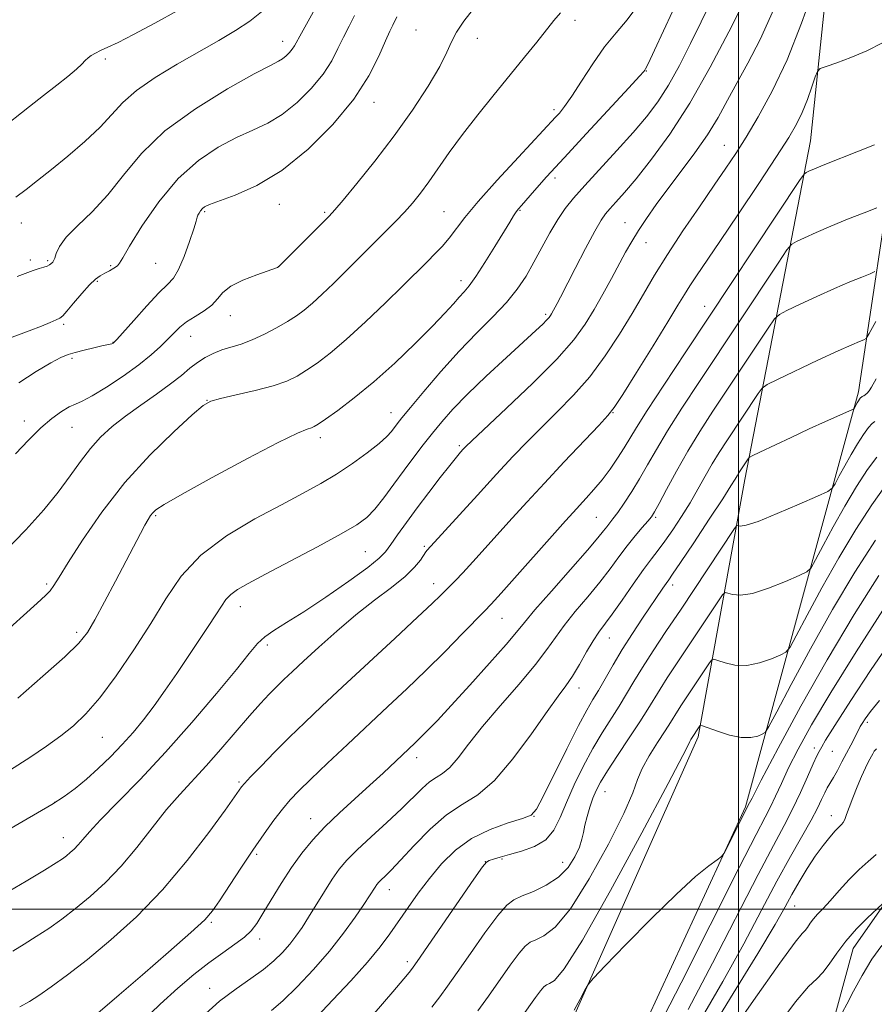
# Model space of a CAD drawing. Extents: x 2144800 to 2147700, y 319800 to 322700.
# Drawn here: x 2146852 to 2147028, y 321980 to 322183 of the extents above; entities that cross this region are included whole.
import ezdxf

# ---------------------------------------------------------------- set-up
doc = ezdxf.new("R2010")
doc.units = 0
doc.header["$MEASUREMENT"] = 0
for name, color, linetype, lineweight in [('DTM HARD BREAKLINE', 7, 'Continuous', 0), ('DTM SPOT ELEVATION', 2, 'Continuous', 13), ('GRID LINE', 7, 'Continuous', 0), ('INDEX CONTOUR', 41, 'Continuous', 13), ('INTERMEDIATE CONTOUR', 44, 'Continuous', 0)]:
    doc.layers.add(name, color=color, linetype=linetype, lineweight=lineweight)

msp = doc.modelspace()

# ---------------------------------------------------------------- linework, layer by layer
at = {"layer": 'DTM HARD BREAKLINE'}
for points in [[(2146789.91, 321771.2, 1058.04), (2146835.62, 321824.63, 1065.44), (2146885.36, 321883.58, 1072.98), (2146932.77, 321934.04, 1076.83), (2146964.45, 321974.12, 1075.65), (2146991.69, 322035.43, 1077.65), (2147001.31, 322088.28, 1085.37), (2147014.78, 322157.88, 1094.92), (2147021.01, 322217.74, 1099.31), (2147019.4, 322287.36, 1102.13), (2147009.69, 322331.1, 1104.36), (2146990.22, 322377.62, 1110.76), (2146978.61, 322426.17, 1114.97)], [(2146800.85, 321761.84, 1058.04), (2146890.65, 321866.17, 1070.03), (2146934.02, 321916.21, 1075.1), (2146973.56, 321960.74, 1075.14), (2147001.44, 322020.99, 1076.17), (2147024.69, 322106.29, 1086.42), (2147032.39, 322157.65, 1093.84), (2147037.96, 322193.73, 1097.06), (2147039.96, 322264.2, 1099.25), (2147038.32, 322307.08, 1101.5), (2147024.98, 322336.82, 1104.09), (2147004.03, 322384.18, 1108.46), (2146993.42, 322426.13, 1113.21)], [(2147037.59, 322023.08, 1065.23), (2147035.66, 322008.01, 1064.67), (2147029.92, 322001.01, 1063.93), (2147023.54, 321991.89, 1063.32), (2147019.92, 321978.52, 1062.44), (2147016.72, 321968.34, 1060.67), (2147012.67, 321959.21, 1059.89)]]:
    msp.add_polyline3d(points, dxfattribs=at)
at = {"layer": 'DTM SPOT ELEVATION'}
for p in [(2146966.37, 322182.64, 1109.52), (2146933.67, 322180.62, 1112.8), (2146946.31, 322178.94, 1111.43), (2146906.27, 322178.31, 1118.62), (2146869.77, 322174.72, 1121.73), (2146981.04, 322172.21, 1105.92), (2146925.05, 322165.82, 1113.41), (2146962.08, 322164.25, 1108.37), (2146997.05, 322156.95, 1098.81), (2146962.24, 322150.27, 1105.56), (2146905.6, 322144.82, 1113.21), (2146890.25, 322143.33, 1113.8), (2146914.92, 322143.17, 1112.23), (2146939.46, 322143.31, 1108.93), (2146955.06, 322143.57, 1105.87), (2146852.56, 322141.02, 1119.26), (2146976.67, 322141.05, 1100.8), (2146981.01, 322136.97, 1099.25), (2146854.4, 322133.36, 1118.36), (2146857.94, 322133.23, 1118.21), (2146870.9, 322132.2, 1116.24), (2146880.12, 322132.72, 1115.11), (2146905.36, 322132.05, 1112.02), (2146868.18, 322129, 1115.77), (2146942.94, 322129.14, 1106.53), (2146960.35, 322122.22, 1102.28), (2146993.05, 322123.84, 1094.67), (2146861.24, 322120.2, 1115.74), (2146895.5, 322121.96, 1111.28), (2146871.38, 322116.46, 1114.05), (2146887.35, 322117.68, 1111.22), (2146862.98, 322113.2, 1113.7), (2146890.68, 322104.56, 1108.04), (2146928.53, 322102.03, 1104.71), (2146974.22, 322102.02, 1095.92), (2146853.17, 322100.32, 1112.55), (2146862.92, 322099.02, 1111.14), (2146914.03, 322096.9, 1105.53), (2146942.56, 322095.23, 1100.26), (2146880.13, 322080.84, 1105.8), (2146970.77, 322080.53, 1093.01), (2146982.95, 322080.52, 1089.77), (2146935.43, 322074.52, 1098.22), (2146923.27, 322073.45, 1101.02), (2146857.76, 322066.81, 1108.28), (2146937.29, 322066.87, 1096.62), (2146986.45, 322066.6, 1085.53), (2146897.53, 322062.12, 1101.37), (2146951.38, 322059.74, 1093.17), (2146863.89, 322056.89, 1106.41), (2146973.47, 322055.68, 1087.21), (2146903.13, 322054.26, 1099.6), (2146967.2, 322045.43, 1087.4), (2147026.51, 322038.36, 1069.62), (2146869.22, 322035.32, 1103.06), (2147015.61, 322033.12, 1072.44), (2146933.83, 322031.1, 1091.48), (2147019.32, 322032.42, 1071.17), (2146897.28, 322026.09, 1096.21), (2146972.52, 322024.11, 1081.22), (2146859.4, 322021.91, 1102.03), (2146957.95, 322019.03, 1085.96), (2147019.08, 322019.23, 1068.6), (2146912, 322018.57, 1092.73), (2146861.19, 322014.71, 1100.69), (2146900.93, 322011.24, 1093.72), (2146947.97, 322009.72, 1084.01), (2146951.4, 322010.3, 1083.81), (2146963.84, 322009.64, 1082.75), (2146928.22, 322003.98, 1087.33), (2147011.53, 322000.66, 1067.17), (2146891.63, 321997.28, 1093.78), (2146901.51, 321993.84, 1091.52), (2146931.88, 321989.18, 1084.42), (2146891.28, 321983.74, 1090.67)]:
    msp.add_point(p, dxfattribs=at)
at = {"layer": 'GRID LINE', "flags": 128}
for points in [[(2147000, 322500), (2147000, 320000)], [(2147500, 322000), (2145000, 322000)]]:
    msp.add_lwpolyline(points, dxfattribs=at)
at = {"layer": 'INDEX CONTOUR', "flags": 128}
for points, elevation in [([(2146848.896, 322003.03), (2146853.547, 322005.765), (2146857.316, 322008.028), (2146859.69, 322009.491), (2146861.01, 322010.356), (2146861.828, 322010.962), (2146862.601, 322011.596), (2146863.409, 322012.332), (2146864.237, 322013.197), (2146865.148, 322014.271), (2146866.526, 322015.862), (2146868.83, 322018.336), (2146872.382, 322021.967), (2146876.951, 322026.658), (2146882.163, 322032.22), (2146887.603, 322038.352), (2146892.676, 322044.315), (2146896.743, 322049.252), (2146899.39, 322052.555), (2146901.1, 322054.593), (2146902.578, 322055.98), (2146904.455, 322057.283), (2146907.049, 322058.88), (2146910.6, 322061.104), (2146915.139, 322064.114), (2146919.864, 322067.381), (2146923.764, 322070.201), (2146926.125, 322072.091), (2146927.434, 322073.449), (2146928.476, 322074.891), (2146929.89, 322076.907), (2146931.733, 322079.476), (2146933.917, 322082.448), (2146936.316, 322085.635), (2146938.655, 322088.681), (2146940.619, 322091.188), (2146941.979, 322092.872), (2146942.842, 322093.889), (2146943.399, 322094.506), (2146943.939, 322095.07), (2146945.142, 322096.227), (2146952.3, 322102.921), (2146957.698, 322108.071), (2146962.649, 322113.043), (2146966.144, 322116.998), (2146968.486, 322120.201), (2146970.301, 322123.186), (2146972.092, 322126.355), (2146973.85, 322129.553), (2146976.784, 322134.965), (2146978.034, 322137.18), (2146979.4, 322139.423), (2146981.061, 322141.941), (2146983.072, 322144.803), (2146985.455, 322148.036), (2146988.179, 322151.625), (2146990.995, 322155.397), (2146993.6, 322159.138), (2146995.786, 322162.703), (2146997.733, 322166.208), (2146999.711, 322169.844), (2147001.945, 322173.852), (2147004.472, 322178.703), (2147007.274, 322184.924)], 1100), ([(2146848.838, 322073.208), (2146853.446, 322077.957), (2146857.13, 322082.071), (2146860.097, 322085.711), (2146862.551, 322089.009), (2146864.695, 322091.985), (2146866.728, 322094.632), (2146868.841, 322096.971), (2146871.189, 322099.138), (2146873.916, 322101.301), (2146877.071, 322103.57), (2146880.316, 322105.832), (2146883.216, 322107.911), (2146885.458, 322109.675), (2146887.206, 322111.138), (2146888.749, 322112.352), (2146890.326, 322113.365), (2146891.998, 322114.205), (2146893.773, 322114.895), (2146897.741, 322116.112), (2146900.026, 322116.954), (2146902.526, 322118.114), (2146905.03, 322119.452), (2146907.27, 322120.762), (2146909.083, 322121.918), (2146910.682, 322123.086), (2146912.383, 322124.518), (2146914.417, 322126.386), (2146916.699, 322128.573), (2146919.065, 322130.892), (2146927.696, 322139.486), (2146929.568, 322141.389), (2146931.319, 322143.238), (2146932.965, 322145.091), (2146934.598, 322147.098), (2146936.328, 322149.428), (2146940.521, 322155.476), (2146943.211, 322159.167), (2146946.375, 322163.221), (2146949.768, 322167.401), (2146953.073, 322171.428), (2146956.019, 322175.058), (2146958.51, 322178.174), (2146962.012, 322182.606), (2146963.363, 322184.162)], 1110), ([(2146851.397, 322146.333), (2146853.501, 322147.888), (2146855.874, 322149.723), (2146858.713, 322151.988), (2146862.097, 322154.754), (2146865.617, 322157.771), (2146868.744, 322160.712), (2146873.395, 322165.779), (2146876.192, 322168.254), (2146880.06, 322170.915), (2146884.587, 322173.629), (2146893.149, 322178.474), (2146896.588, 322180.524), (2146899.492, 322182.47), (2146901.908, 322184.399)], 1120), ([(2146889.7, 321977.859), (2146893.31, 321981.05), (2146896.672, 321983.637), (2146899.699, 321985.753), (2146902.316, 321987.609), (2146904.475, 321989.379), (2146906.242, 321991.097), (2146907.716, 321992.762), (2146909.002, 321994.407), (2146910.246, 321996.195), (2146911.605, 321998.322), (2146914.849, 322003.616), (2146916.444, 322006.128), (2146917.885, 322008.182), (2146919.466, 322010.067), (2146921.574, 322012.203), (2146924.442, 322014.875), (2146927.667, 322017.817), (2146930.691, 322020.629), (2146934.932, 322024.803), (2146936.442, 322026.125), (2146937.809, 322027.025), (2146939.166, 322027.87), (2146940.626, 322029.103), (2146942.326, 322031.086), (2146944.487, 322033.885), (2146947.351, 322037.489), (2146950.997, 322041.783), (2146954.865, 322046.241), (2146958.225, 322050.232), (2146960.581, 322053.318), (2146962.337, 322055.834), (2146964.127, 322058.306), (2146966.413, 322061.129), (2146968.99, 322064.173), (2146971.482, 322067.173), (2146973.604, 322069.917), (2146975.423, 322072.393), (2146977.096, 322074.642), (2146978.725, 322076.676), (2146980.197, 322078.408), (2146981.341, 322079.722), (2146982.083, 322080.627), (2146982.725, 322081.628), (2146983.667, 322083.354), (2146985.205, 322086.246), (2146987.242, 322089.992), (2146989.583, 322094.091), (2146992.079, 322098.163), (2146994.752, 322102.3), (2147006.066, 322119.35), (2147007.393, 322121.268), (2147008.401, 322122.22), (2147009.953, 322123.022), (2147012.662, 322124.3), (2147016.133, 322125.912), (2147019.718, 322127.528), (2147022.861, 322128.872), (2147025.356, 322129.884), (2147027.09, 322130.562), (2147028.062, 322131.005)], 1090), ([(2146946.37, 321979.067), (2146948.578, 321982.122), (2146953.064, 321988.471), (2146954.881, 321990.929), (2146956.151, 321992.401), (2146957.162, 321993.174), (2146958.321, 321993.692), (2146959.983, 321994.472), (2146962.317, 321996.312), (2146965.443, 322000.08), (2146969.318, 322006.204), (2146973.262, 322013.333), (2146976.429, 322019.674), (2146978.249, 322023.91), (2146979.232, 322026.626), (2146980.155, 322028.883), (2146981.598, 322031.489), (2146983.327, 322034.226), (2146984.905, 322036.625), (2146986.01, 322038.347), (2146987.46, 322040.699), (2146988.267, 322041.95), (2146993.87, 322050.386), (2146994.438, 322051.167), (2146994.925, 322051.352), (2146995.746, 322051.099), (2146997.221, 322050.595), (2146999.269, 322050.141), (2147001.715, 322050.066), (2147004.343, 322050.581), (2147006.794, 322051.425), (2147008.671, 322052.22), (2147009.76, 322052.795), (2147010.587, 322053.818), (2147011.86, 322056.167), (2147014.108, 322060.432), (2147017.143, 322066.051), (2147020.597, 322072.177), (2147024.114, 322078.026), (2147027.383, 322083.07), (2147030.11, 322086.841)], 1080), ([(2146991.82, 321976.653), (2146996.793, 321985.129), (2147001.095, 321992.889), (2147004.734, 321999.748), (2147007.882, 322005.709), (2147010.67, 322010.774), (2147014.907, 322018.261), (2147016.21, 322020.735), (2147017.086, 322022.537), (2147017.716, 322023.858), (2147018.261, 322024.894), (2147019.501, 322027.023), (2147020.338, 322028.512), (2147021.277, 322030.232), (2147022.226, 322032.01), (2147023.099, 322033.681), (2147024.397, 322036.242), (2147025.036, 322037.53), (2147025.4, 322038.161), (2147026.019, 322039.12), (2147027.139, 322040.617), (2147029.02, 322042.85)], 1070)]:
    msp.add_lwpolyline(points, dxfattribs=dict(at, elevation=elevation))
at = {"layer": 'INTERMEDIATE CONTOUR', "flags": 128}
for points, elevation in [([(2146849.151, 322015.852), (2146855.865, 322019.758), (2146858.783, 322021.516), (2146861.319, 322023.152), (2146863.628, 322024.812), (2146865.918, 322026.674), (2146868.348, 322028.865), (2146870.835, 322031.289), (2146873.248, 322033.799), (2146875.493, 322036.298), (2146877.647, 322038.895), (2146879.829, 322041.752), (2146882.124, 322044.968), (2146884.478, 322048.401), (2146890.975, 322058.046), (2146892.555, 322060.463), (2146893.694, 322062.27), (2146894.61, 322063.605), (2146895.596, 322064.665), (2146896.974, 322065.668), (2146899.194, 322066.937), (2146902.739, 322068.813), (2146907.8, 322071.476), (2146913.404, 322074.451), (2146918.291, 322077.102), (2146921.537, 322078.993), (2146923.587, 322080.501), (2146925.224, 322082.208), (2146927.073, 322084.541), (2146929.13, 322087.312), (2146931.231, 322090.183), (2146933.245, 322092.881), (2146935.176, 322095.398), (2146937.062, 322097.791), (2146938.994, 322100.154), (2146941.277, 322102.736), (2146944.271, 322105.822), (2146948.139, 322109.535), (2146952.271, 322113.367), (2146958.295, 322118.875), (2146959.737, 322120.218), (2146960.547, 322121.014), (2146961.036, 322121.555), (2146961.346, 322121.969), (2146961.572, 322122.339), (2146962.718, 322124.445), (2146963.39, 322125.73), (2146966.445, 322131.659), (2146968.564, 322135.745), (2146970.448, 322139.29), (2146971.739, 322141.544), (2146972.656, 322142.872), (2146973.563, 322143.916), (2146974.789, 322145.259), (2146976.531, 322147.23), (2146978.946, 322150.097), (2146982.128, 322154.086), (2146985.901, 322159.257), (2146990.02, 322165.631), (2146994.199, 322173.001), (2146997.992, 322180.258), (2147003.437, 322191.088)], 1102), ([(2146851.782, 322043.369), (2146856.951, 322047.831), (2146861.486, 322051.855), (2146864.369, 322054.64), (2146866.12, 322056.828), (2146867.642, 322059.417), (2146869.625, 322063.107), (2146871.887, 322067.399), (2146877.007, 322077.171), (2146877.932, 322078.891), (2146878.598, 322080.068), (2146879.105, 322080.868), (2146879.557, 322081.458), (2146880.202, 322082.067), (2146881.879, 322083.165), (2146885.572, 322085.281), (2146891.775, 322088.681), (2146899.025, 322092.566), (2146905.37, 322095.874), (2146909.328, 322097.809), (2146911.307, 322098.647), (2146912.187, 322098.929), (2146912.776, 322099.154), (2146913.596, 322099.644), (2146915.094, 322100.676), (2146917.603, 322102.475), (2146920.985, 322105.044), (2146924.985, 322108.334), (2146929.307, 322112.21), (2146933.496, 322116.204), (2146937.054, 322119.764), (2146939.619, 322122.464), (2146941.36, 322124.392), (2146942.582, 322125.769), (2146943.579, 322126.857), (2146944.629, 322128.105), (2146946.004, 322130.018), (2146947.86, 322132.884), (2146949.897, 322136.167), (2146952.955, 322141.186), (2146953.752, 322142.47), (2146954.281, 322143.268), (2146954.741, 322143.876), (2146955.363, 322144.605), (2146958.043, 322147.654), (2146960.551, 322150.473), (2146964.118, 322154.405), (2146968.737, 322159.415), (2146977.435, 322168.784), (2146979.634, 322171.174), (2146980.504, 322172.148), (2146980.709, 322172.401), (2146980.865, 322172.652), (2146981.4, 322173.727), (2146982.7, 322176.478), (2146990.126, 322192.481)], 1106), ([(2146850.795, 321991.364), (2146853.129, 321992.77), (2146855.598, 321994.332), (2146858.162, 321996.042), (2146860.842, 321997.945), (2146863.678, 322000.1), (2146866.692, 322002.569), (2146869.841, 322005.442), (2146873.069, 322008.813), (2146876.305, 322012.686), (2146879.453, 322016.708), (2146882.405, 322020.433), (2146885.108, 322023.568), (2146890.503, 322029.419), (2146893.551, 322032.882), (2146899.437, 322039.718), (2146901.696, 322042.249), (2146903.511, 322044.18), (2146905.055, 322045.742), (2146906.533, 322047.183), (2146908.257, 322048.814), (2146910.564, 322050.961), (2146913.681, 322053.828), (2146917.382, 322057.13), (2146921.326, 322060.459), (2146925.182, 322063.475), (2146928.654, 322066.112), (2146931.455, 322068.372), (2146933.383, 322070.253), (2146934.585, 322071.732), (2146935.718, 322073.403), (2146935.982, 322073.739), (2146946.295, 322085.066), (2146950.231, 322089.355), (2146953.603, 322092.981), (2146956.586, 322096.098), (2146959.537, 322099.056), (2146962.728, 322102.167), (2146966.078, 322105.581), (2146969.421, 322109.4), (2146972.603, 322113.664), (2146975.539, 322118.115), (2146978.157, 322122.423), (2146980.459, 322126.382), (2146982.741, 322130.279), (2146985.365, 322134.525), (2146988.557, 322139.355), (2146991.946, 322144.305), (2146995.018, 322148.736), (2146997.417, 322152.236), (2146999.44, 322155.287), (2147001.539, 322158.6), (2147004.06, 322162.785), (2147006.933, 322168.058), (2147009.977, 322174.538), (2147012.984, 322182.08), (2147015.645, 322189.493)], 1098), ([(2146847.956, 322055.89), (2146855.81, 322062.852), (2146857.513, 322064.412), (2146858.452, 322065.416), (2146859.216, 322066.479), (2146860.292, 322068.207), (2146862.143, 322071.205), (2146865.116, 322075.846), (2146869.089, 322081.585), (2146873.823, 322087.642), (2146878.985, 322093.299), (2146883.869, 322098.076), (2146887.676, 322101.552), (2146889.934, 322103.489), (2146891.475, 322104.387), (2146893.462, 322104.926), (2146896.708, 322105.654), (2146900.642, 322106.577), (2146904.344, 322107.563), (2146907.129, 322108.522), (2146909.247, 322109.534), (2146911.182, 322110.719), (2146913.367, 322112.219), (2146916.027, 322114.253), (2146919.336, 322117.06), (2146923.319, 322120.713), (2146927.408, 322124.613), (2146930.888, 322127.996), (2146936.09, 322133.13), (2146937.513, 322134.558), (2146939.04, 322136.171), (2146940.525, 322137.904), (2146943.724, 322142.14), (2146946.442, 322145.427), (2146950.381, 322149.824), (2146954.732, 322154.513), (2146962.398, 322162.713), (2146963.166, 322163.574), (2146964.243, 322164.929), (2146965.74, 322167.076), (2146967.715, 322170.155), (2146970.018, 322173.719), (2146972.444, 322177.17), (2146974.823, 322180.087), (2146977.108, 322182.761), (2146979.285, 322185.658)], 1108), ([(2146850.288, 322028.64), (2146854.313, 322031.157), (2146857.727, 322033.463), (2146860.651, 322035.596), (2146863.246, 322037.673), (2146865.811, 322040.121), (2146868.678, 322043.446), (2146872.06, 322047.967), (2146875.679, 322053.255), (2146879.138, 322058.695), (2146882.219, 322063.781), (2146885.429, 322068.447), (2146889.456, 322072.739), (2146894.718, 322076.675), (2146900.554, 322080.167), (2146906.035, 322083.102), (2146910.466, 322085.439), (2146914.082, 322087.431), (2146917.356, 322089.402), (2146920.62, 322091.578), (2146923.65, 322093.767), (2146926.087, 322095.681), (2146927.681, 322097.105), (2146928.629, 322098.131), (2146929.83, 322099.713), (2146930.792, 322100.922), (2146932.524, 322103.043), (2146935.287, 322106.373), (2146938.772, 322110.453), (2146942.537, 322114.632), (2146946.181, 322118.387), (2146949.492, 322121.697), (2146952.303, 322124.665), (2146954.516, 322127.408), (2146956.309, 322130.096), (2146957.933, 322132.909), (2146961.233, 322138.985), (2146962.818, 322141.71), (2146964.333, 322143.954), (2146966.069, 322146.106), (2146968.385, 322148.693), (2146974.99, 322155.871), (2146978.323, 322159.573), (2146981.078, 322162.809), (2146983.404, 322165.892), (2146985.593, 322169.301), (2146987.865, 322173.372), (2146990.159, 322177.846), (2146992.342, 322182.319), (2146994.302, 322186.443)], 1104), ([(2146851.334, 322093.579), (2146853.988, 322096.397), (2146856.533, 322098.895), (2146858.81, 322100.843), (2146860.763, 322102.249), (2146862.359, 322103.187), (2146863.657, 322103.785), (2146865.069, 322104.409), (2146867.097, 322105.48), (2146870.051, 322107.283), (2146873.471, 322109.545), (2146876.704, 322111.854), (2146879.239, 322113.877), (2146881.14, 322115.597), (2146882.609, 322117.079), (2146883.855, 322118.382), (2146885.089, 322119.565), (2146886.526, 322120.685), (2146888.289, 322121.793), (2146890.134, 322122.926), (2146891.723, 322124.115), (2146892.87, 322125.381), (2146893.983, 322126.691), (2146895.617, 322128.003), (2146898.11, 322129.263), (2146900.922, 322130.362), (2146905.21, 322131.858), (2146905.43, 322131.975), (2146915.828, 322142.395), (2146916.987, 322143.666), (2146918.693, 322145.676), (2146921.545, 322149.11), (2146925.227, 322153.686), (2146929.194, 322158.881), (2146932.944, 322164.181), (2146936.159, 322169.102), (2146938.566, 322173.172), (2146940.031, 322176.086), (2146940.99, 322178.245), (2146942.016, 322180.218), (2146943.553, 322182.467), (2146945.512, 322184.994)], 1112), ([(2146851.665, 322129.98), (2146854.956, 322131.255), (2146856.172, 322131.655), (2146857.134, 322131.93), (2146857.841, 322132.151), (2146858.308, 322132.376), (2146858.602, 322132.595), (2146858.985, 322132.951), (2146859.173, 322133.228), (2146859.387, 322133.781), (2146859.696, 322134.749), (2146860.383, 322136.169), (2146861.784, 322138.052), (2146864.111, 322140.416), (2146867.082, 322143.305), (2146870.294, 322146.77), (2146873.52, 322150.816), (2146877.226, 322155.269), (2146882.06, 322159.91), (2146888.318, 322164.478), (2146894.912, 322168.539), (2146900.406, 322171.612), (2146903.746, 322173.389), (2146905.407, 322174.253), (2146906.248, 322174.754), (2146906.97, 322175.336), (2146907.656, 322176.02), (2146908.234, 322176.72), (2146908.686, 322177.425), (2146910.107, 322180.019), (2146911.508, 322182.485), (2146913.22, 322185.549)], 1118), ([(2146847.621, 322116.406), (2146854.122, 322118.799), (2146856.646, 322119.793), (2146858.494, 322120.572), (2146859.727, 322121.113), (2146860.461, 322121.459), (2146861.047, 322121.918), (2146861.891, 322122.865), (2146863.271, 322124.523), (2146864.946, 322126.509), (2146866.544, 322128.289), (2146867.788, 322129.462), (2146868.772, 322130.164), (2146869.686, 322130.662), (2146870.658, 322131.171), (2146871.581, 322131.695), (2146872.291, 322132.184), (2146872.745, 322132.711), (2146873.384, 322133.839), (2146874.773, 322136.255), (2146877.316, 322140.349), (2146880.78, 322145.333), (2146884.773, 322150.124), (2146888.932, 322153.863), (2146893.011, 322156.586), (2146896.794, 322158.553), (2146900.136, 322160.051), (2146903.191, 322161.485), (2146906.176, 322163.282), (2146909.228, 322165.74), (2146912.127, 322168.631), (2146914.568, 322171.593), (2146916.344, 322174.335), (2146917.644, 322176.851), (2146918.758, 322179.208), (2146919.911, 322181.459), (2146921.07, 322183.614)], 1116), ([(2146847.897, 322160.031), (2146854.222, 322164.913), (2146857.117, 322167.169), (2146859.808, 322169.283), (2146862.103, 322171.125), (2146863.852, 322172.599), (2146864.978, 322173.651), (2146865.685, 322174.381), (2146866.247, 322174.928), (2146866.904, 322175.417), (2146867.749, 322175.906), (2146868.839, 322176.438), (2146870.285, 322177.093), (2146872.412, 322178.101), (2146875.605, 322179.728), (2146879.987, 322182.088), (2146884.678, 322184.678)], 1122), ([(2146851.988, 322108.162), (2146855.592, 322110.441), (2146858.631, 322112.24), (2146860.686, 322113.349), (2146862.141, 322113.966), (2146863.581, 322114.39), (2146865.423, 322114.856), (2146867.41, 322115.333), (2146869.113, 322115.728), (2146871.11, 322116.165), (2146871.299, 322116.228), (2146871.425, 322116.29), (2146871.511, 322116.348), (2146871.636, 322116.47), (2146872.134, 322117.024), (2146875.633, 322120.981), (2146878.34, 322123.987), (2146880.828, 322126.633), (2146882.59, 322128.355), (2146883.815, 322129.684), (2146884.866, 322131.424), (2146886.012, 322134.107), (2146887.133, 322137.178), (2146888.009, 322139.81), (2146888.491, 322141.389), (2146888.707, 322142.161), (2146888.849, 322142.584), (2146889.076, 322143.028), (2146889.389, 322143.508), (2146889.752, 322143.947), (2146890.217, 322144.316), (2146891.193, 322144.766), (2146896.529, 322146.713), (2146900.975, 322148.716), (2146906.105, 322151.81), (2146911.485, 322156.145), (2146916.598, 322161.243), (2146920.902, 322166.465), (2146924.001, 322171.245), (2146926.065, 322175.294), (2146927.41, 322178.396), (2146928.311, 322180.433), (2146928.92, 322181.68), (2146929.77, 322183.342)], 1114), ([(2146852.193, 321979.942), (2146854.224, 321981.025), (2146856.114, 321982.259), (2146858.665, 321984.029), (2146862.015, 321986.471), (2146866.135, 321989.66), (2146870.949, 321993.649), (2146876.189, 321998.418), (2146881.536, 322003.925), (2146886.65, 322009.976), (2146891.101, 322015.77), (2146894.434, 322020.353), (2146897.826, 322025.138), (2146898.419, 322025.818), (2146899.673, 322027.157), (2146901.813, 322029.385), (2146904.599, 322032.233), (2146907.67, 322035.309), (2146910.803, 322038.358), (2146914.301, 322041.672), (2146918.602, 322045.68), (2146929.382, 322055.663), (2146934.009, 322059.967), (2146937.004, 322062.796), (2146938.717, 322064.452), (2146940.713, 322066.412), (2146941.834, 322067.535), (2146943.346, 322069.127), (2146945.396, 322071.372), (2146953.437, 322080.31), (2146956.546, 322083.711), (2146960.111, 322087.558), (2146964.171, 322091.887), (2146971.288, 322099.408), (2146973.156, 322101.413), (2146974.458, 322103.088), (2146976.192, 322105.758), (2146979.043, 322110.295), (2146982.438, 322115.743), (2146985.49, 322120.692), (2146987.544, 322124.09), (2146988.872, 322126.316), (2146989.981, 322128.108), (2146991.34, 322130.163), (2146996.125, 322137.197), (2146999.964, 322142.888), (2147004.143, 322149.132), (2147007.811, 322154.664), (2147010.332, 322158.572), (2147011.942, 322161.321), (2147013.096, 322163.722), (2147014.15, 322166.366), (2147015.083, 322168.965), (2147015.777, 322171.009), (2147016.217, 322172.154), (2147016.795, 322172.713), (2147018.006, 322173.167), (2147020.2, 322173.91), (2147023.127, 322174.995), (2147026.392, 322176.392), (2147029.609, 322178.021)], 1096), ([(2146867.282, 321977.803), (2146872.672, 321982.398), (2146877.421, 321986.474), (2146882.798, 321991.122), (2146887.402, 321995.167), (2146890.232, 321997.797), (2146891.868, 321999.647), (2146893.291, 322001.716), (2146897.657, 322008.409), (2146900.141, 322012.14), (2146902.429, 322015.455), (2146904.462, 322018.26), (2146906.232, 322020.556), (2146907.818, 322022.431), (2146909.606, 322024.313), (2146912.061, 322026.712), (2146915.495, 322029.982), (2146919.584, 322033.835), (2146927.917, 322041.616), (2146931.829, 322045.292), (2146935.733, 322049.049), (2146939.67, 322052.958), (2146943.265, 322056.6), (2146947.758, 322061.197), (2146949.149, 322062.672), (2146951.18, 322064.92), (2146964.409, 322079.756), (2146965.994, 322081.507), (2146968.7, 322084.425), (2146970.281, 322086.193), (2146971.94, 322088.202), (2146973.593, 322090.417), (2146975.14, 322092.671), (2146976.48, 322094.765), (2146979.005, 322098.962), (2146981.199, 322102.444), (2146984.622, 322107.689), (2146989.153, 322114.534), (2147012.518, 322149.706), (2147013.477, 322151.046), (2147013.877, 322151.362), (2147014.461, 322151.63), (2147015.647, 322152.14), (2147017.779, 322153.007), (2147024.664, 322155.735), (2147027.941, 322157.079)], 1094), ([(2146877.201, 321976.67), (2146881.071, 321980.431), (2146884.679, 321983.739), (2146888.016, 321986.572), (2146891.108, 321988.986), (2146893.958, 321991.037), (2146896.442, 321992.773), (2146898.41, 321994.242), (2146899.801, 321995.548), (2146900.932, 321997.026), (2146902.205, 321999.067), (2146903.918, 322001.917), (2146905.96, 322005.242), (2146908.113, 322008.563), (2146910.228, 322011.521), (2146912.443, 322014.231), (2146914.966, 322016.927), (2146917.919, 322019.776), (2146921.089, 322022.675), (2146924.175, 322025.455), (2146926.921, 322027.963), (2146933.513, 322034.131), (2146934.636, 322035.228), (2146936.062, 322036.673), (2146938.073, 322038.779), (2146940.948, 322041.868), (2146944.77, 322046.042), (2146948.83, 322050.537), (2146952.216, 322054.368), (2146954.35, 322056.902), (2146955.962, 322058.899), (2146958.116, 322061.469), (2146961.516, 322065.353), (2146965.469, 322069.811), (2146968.927, 322073.734), (2146971.104, 322076.283), (2146972.254, 322077.714), (2146972.893, 322078.554), (2146974.182, 322080.189), (2146975.157, 322081.512), (2146976.476, 322083.42), (2146978.032, 322085.796), (2146979.665, 322088.451), (2146981.29, 322091.272), (2146983.108, 322094.454), (2146985.391, 322098.268), (2146988.351, 322102.926), (2146991.953, 322108.418), (2147008.121, 322132.771), (2147009.955, 322135.487), (2147010.939, 322136.633), (2147011.915, 322137.191), (2147013.57, 322137.968), (2147015.959, 322139.052), (2147018.98, 322140.357), (2147022.443, 322141.773), (2147025.804, 322143.101), (2147028.431, 322144.121)], 1092), ([(2146903.984, 321979.15), (2146906.292, 321981.161), (2146909.239, 321984.028), (2146912.577, 321987.553), (2146915.881, 321991.344), (2146918.787, 321995.032), (2146921.168, 321998.326), (2146922.954, 322000.951), (2146924.12, 322002.727), (2146925.265, 322004.519), (2146925.627, 322005.034), (2146926.023, 322005.507), (2146926.552, 322006.043), (2146927.334, 322006.784), (2146928.579, 322008.016), (2146930.521, 322010.062), (2146933.287, 322013.059), (2146936.573, 322016.427), (2146939.972, 322019.401), (2146943.187, 322021.516), (2146946.376, 322023.506), (2146949.809, 322026.404), (2146953.622, 322030.864), (2146957.409, 322036.018), (2146960.627, 322040.617), (2146962.897, 322043.754), (2146964.491, 322045.901), (2146965.842, 322047.869), (2146967.287, 322050.26), (2146968.77, 322052.835), (2146970.138, 322055.143), (2146971.309, 322056.906), (2146974.037, 322060.613), (2146976.072, 322063.515), (2146978.335, 322066.786), (2146980.434, 322069.762), (2146982.087, 322071.977), (2146983.471, 322073.754), (2146984.875, 322075.613), (2146986.513, 322077.949), (2146988.294, 322080.655), (2146990.052, 322083.497), (2146991.66, 322086.278), (2146993.149, 322088.941), (2146994.589, 322091.466), (2146996.048, 322093.86), (2146997.583, 322096.24), (2147004.012, 322105.929), (2147004.831, 322107.049), (2147005.862, 322107.807), (2147007.991, 322108.853), (2147016.307, 322112.771), (2147020.457, 322114.699), (2147023.279, 322115.97), (2147024.909, 322116.667), (2147025.749, 322117.002), (2147026.228, 322117.29), (2147026.872, 322118.258), (2147028.233, 322120.735)], 1088), ([(2146913.299, 321977.862), (2146916.589, 321981.344), (2146920.275, 321985.28), (2146923.677, 321989.057), (2146926.293, 321992.219), (2146928.321, 321994.942), (2146932.056, 322000.339), (2146934.152, 322003.275), (2146936.436, 322006.292), (2146938.947, 322009.295), (2146941.796, 322012.102), (2146945.12, 322014.51), (2146948.918, 322016.362), (2146952.636, 322017.699), (2146955.585, 322018.609), (2146957.331, 322019.306), (2146958.464, 322020.526), (2146959.835, 322023.129), (2146964.677, 322032.918), (2146967.091, 322037.693), (2146968.803, 322040.905), (2146970.033, 322043.038), (2146971.175, 322044.948), (2146974.204, 322050.177), (2146976.107, 322053.335), (2146978.194, 322056.617), (2146980.266, 322059.756), (2146984.454, 322065.964), (2146985.123, 322066.932), (2146985.637, 322067.65), (2146986.444, 322068.807), (2146988.066, 322071.203), (2146990.79, 322075.286), (2146993.976, 322080.096), (2146996.747, 322084.32), (2146998.445, 322086.966), (2146999.286, 322088.334), (2146999.7, 322089.043), (2147000.05, 322089.617), (2147001.957, 322092.508), (2147002.209, 322092.802), (2147002.839, 322093.165), (2147004.388, 322093.907), (2147010.805, 322096.929), (2147014.548, 322098.668), (2147017.852, 322100.176), (2147023.327, 322102.62), (2147023.719, 322102.836), (2147023.851, 322103.011), (2147024.422, 322104.058), (2147024.652, 322104.441), (2147024.866, 322104.771), (2147025.045, 322105.018), (2147025.175, 322105.162), (2147025.27, 322105.233), (2147025.444, 322105.305), (2147025.573, 322105.373), (2147025.77, 322105.497), (2147026.057, 322105.706), (2147026.42, 322106.032), (2147026.838, 322106.509), (2147027.356, 322107.282), (2147028.285, 322108.938)], 1086), ([(2146925.111, 321978.563), (2146928.903, 321982.971), (2146931.21, 321985.678), (2146932.306, 321986.992), (2146932.755, 321987.556), (2146933.116, 321988.041), (2146933.94, 321989.215), (2146945.59, 322006.153), (2146947.352, 322008.665), (2146948.184, 322009.656), (2146948.756, 322009.957), (2146949.638, 322010.257), (2146951.005, 322010.683), (2146952.935, 322011.222), (2146955.407, 322011.892), (2146958.04, 322012.837), (2146960.357, 322014.231), (2146962.026, 322016.214), (2146963.305, 322018.788), (2146964.595, 322021.92), (2146966.206, 322025.528), (2146968.073, 322029.326), (2146970.037, 322032.979), (2146971.96, 322036.226), (2146975.446, 322041.725), (2146976.959, 322044.22), (2146978.493, 322046.793), (2146980.26, 322049.669), (2146982.44, 322053.044), (2146985.076, 322057.018), (2146988.177, 322061.662), (2146999.014, 322077.991), (2146999.613, 322078.756), (2146999.891, 322078.794), (2147000.363, 322078.708), (2147001.562, 322078.891), (2147004.02, 322079.682), (2147007.973, 322081.264), (2147012.461, 322083.183), (2147016.222, 322084.836), (2147018.342, 322085.807), (2147019.284, 322086.471), (2147019.854, 322087.396), (2147020.701, 322089.004), (2147021.845, 322091.122), (2147023.147, 322093.431), (2147024.473, 322095.636), (2147025.705, 322097.537), (2147026.733, 322098.958), (2147027.482, 322099.792), (2147028.033, 322100.197)], 1084), ([(2146936.921, 321979.822), (2146938.554, 321981.962), (2146940.155, 321984.141), (2146942.175, 321986.996), (2146944.889, 321990.895), (2146947.863, 321995.113), (2146950.482, 321998.657), (2146952.335, 322000.806), (2146953.811, 322001.934), (2146955.503, 322002.691), (2146957.821, 322003.627), (2146960.47, 322004.893), (2146962.975, 322006.543), (2146964.949, 322008.571), (2146966.366, 322010.732), (2146967.29, 322012.725), (2146967.809, 322014.343), (2146968.11, 322015.767), (2146968.406, 322017.273), (2146968.861, 322019.055), (2146969.443, 322020.965), (2146970.073, 322022.772), (2146970.727, 322024.359), (2146971.626, 322026.079), (2146973.047, 322028.395), (2146975.137, 322031.585), (2146977.526, 322035.175), (2146979.717, 322038.502), (2146981.349, 322041.084), (2146983.86, 322045.184), (2146985.353, 322047.496), (2146995.725, 322063.114), (2146996.726, 322064.579), (2146997.269, 322065.054), (2146997.818, 322064.946), (2146998.792, 322064.652), (2147000.416, 322064.516), (2147002.868, 322064.874), (2147006.158, 322065.922), (2147009.627, 322067.304), (2147012.446, 322068.528), (2147014.051, 322069.301), (2147014.935, 322070.145), (2147015.857, 322071.782), (2147017.404, 322074.718), (2147019.494, 322078.586), (2147021.872, 322082.804), (2147024.293, 322086.831), (2147026.545, 322090.303), (2147028.421, 322092.899)], 1082), ([(2146955.393, 321977.797), (2146958.281, 321981.849), (2146959.281, 321983.201), (2146959.966, 321983.996), (2146960.513, 321984.413), (2146961.139, 321984.694), (2146962.145, 321985.318), (2146964.164, 321987.73), (2146967.91, 321993.618), (2146973.686, 322003.807), (2146980.145, 322015.692), (2146985.529, 322025.806), (2146988.536, 322031.558), (2146989.69, 322033.849), (2146989.972, 322034.455), (2146990.187, 322034.843), (2146992.016, 322037.657), (2146992.15, 322037.755), (2146992.581, 322037.649), (2146995.649, 322036.538), (2146998.123, 322035.765), (2147000.562, 322035.257), (2147002.529, 322035.24), (2147003.961, 322035.546), (2147004.895, 322035.912), (2147005.469, 322036.289), (2147006.238, 322037.492), (2147007.863, 322040.553), (2147010.811, 322046.145), (2147014.792, 322053.515), (2147019.322, 322061.55), (2147023.925, 322069.219), (2147028.154, 322075.812)], 1078), ([(2146966.2, 321979.242), (2146967.407, 321981.467), (2146968.417, 321983.353), (2146969.104, 321984.534), (2146970.181, 321985.822), (2146972.572, 321988.319), (2146976.844, 321992.721), (2146982.137, 321998.094), (2146987.241, 322003.094), (2146991.174, 322006.664), (2146993.893, 322008.892), (2146995.59, 322010.149), (2146996.498, 322010.839), (2146997.029, 322011.485), (2146997.637, 322012.639), (2147002.018, 322021.343), (2147002.773, 322022.81), (2147004.684, 322026.479), (2147008.145, 322033.057), (2147012.827, 322041.717), (2147018.219, 322051.251), (2147023.782, 322060.506), (2147028.878, 322068.549)], 1076), ([(2146982.479, 321973.662), (2146988.181, 321984.854), (2147000.163, 322008.548), (2147003.652, 322015.339), (2147005.512, 322018.897), (2147006.59, 322021.013), (2147007.611, 322023.197), (2147008.81, 322025.826), (2147010.309, 322028.993), (2147012.269, 322032.858), (2147015.027, 322037.855), (2147018.966, 322044.482), (2147024.186, 322052.839), (2147029.671, 322061.416)], 1074), ([(2146989.636, 321979.395), (2146994.638, 321988.872), (2147004.023, 322007.128), (2147007.175, 322013.089), (2147009.389, 322017.19), (2147011.125, 322020.531), (2147012.74, 322023.945), (2147014.194, 322027.21), (2147015.347, 322029.834), (2147016.105, 322031.475), (2147016.552, 322032.351), (2147017.102, 322033.357), (2147017.904, 322034.703), (2147019.794, 322037.719), (2147023.092, 322042.865), (2147027.14, 322049.035), (2147031.033, 322054.735)], 1072), ([(2146991.932, 321971.237), (2146998.368, 321981.732), (2147003.95, 321990.863), (2147007.522, 321996.86), (2147009.57, 322000.457), (2147010.981, 322003.013), (2147012.479, 322005.623), (2147014.118, 322008.318), (2147015.787, 322010.863), (2147017.374, 322013.055), (2147018.779, 322014.813), (2147019.902, 322016.085), (2147020.681, 322016.871), (2147021.192, 322017.365), (2147021.549, 322017.812), (2147021.862, 322018.439), (2147022.232, 322019.405), (2147022.759, 322020.855), (2147023.506, 322022.846), (2147024.386, 322025.1), (2147025.279, 322027.25), (2147026.079, 322029.002), (2147026.745, 322030.333), (2147027.606, 322031.935), (2147027.921, 322032.43), (2147028.341, 322032.949)], 1068), ([(2146996.722, 321972.131), (2147003.055, 321981.217), (2147008.47, 321988.869), (2147011.664, 321993.201), (2147013.098, 321994.971), (2147013.678, 321995.595), (2147014.16, 321996.242), (2147014.728, 321997.072), (2147015.416, 321997.992), (2147016.271, 321998.958), (2147017.378, 322000.128), (2147018.83, 322001.704), (2147020.668, 322003.791), (2147022.725, 322006.078), (2147024.78, 322008.156), (2147026.65, 322009.765), (2147028.312, 322011.245)], 1066), ([(2147007.726, 321975.598), (2147011.713, 321980.924), (2147014.403, 321984.069), (2147016.093, 321985.697), (2147017.349, 321986.937), (2147018.657, 321988.691), (2147020.194, 321990.939), (2147022.058, 321993.43), (2147024.261, 321995.913), (2147026.456, 321998.122), (2147029.654, 322001.149)], 1064), ([(2147021.384, 321978.823), (2147022.268, 321980.455), (2147023.636, 321983.113), (2147025.394, 321986.384), (2147027.392, 321989.687), (2147029.465, 321992.533)], 1062)]:
    msp.add_lwpolyline(points, dxfattribs=dict(at, elevation=elevation))

doc.saveas('drawing.dxf')
